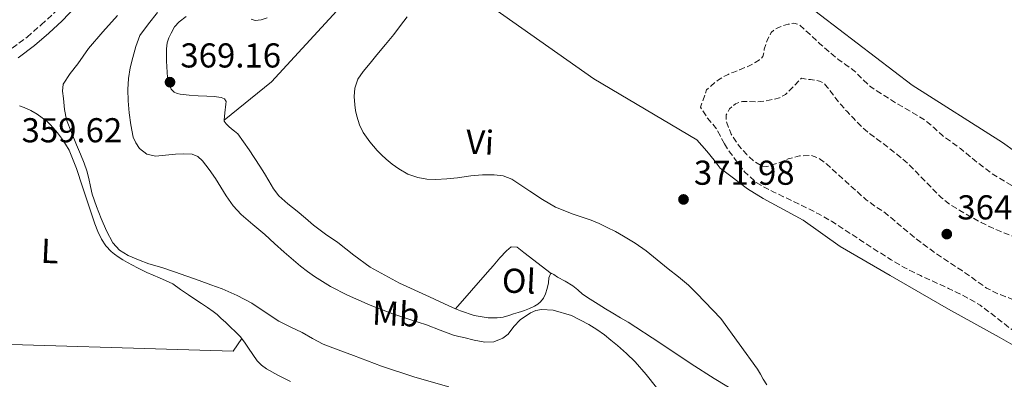
# Model space of a CAD drawing. Units: metres. Extents: x 556507 to 559951, y 4700906 to 4703244.
# Drawn here: x 558763 to 559048, y 4702145 to 4702249 of the extents above; entities that cross this region are included whole.
import ezdxf
from ezdxf.enums import TextEntityAlignment as Align

# ---------------------------------------------------------------- set-up
doc = ezdxf.new("R2010")
doc.units = ezdxf.units.M
doc.header["$MEASUREMENT"] = 0
doc.linetypes.add('DGN Style 3', pattern=[2.435890702152634, 1.739921930109024, -0.6959687720436097])
for name, color, linetype, lineweight in [('Acequia de obra', 4, 'Continuous', 0), ('Camino', 7, 'DGN Style 3', 0), ('Cota de punto acotado terreno', 7, 'Continuous', 0), ('Curva de nivel de depresión intermedia', 30, 'DGN Style 3', 0), ('Curva de nivel intermedia', 30, 'Continuous', 0), ('Etiqueta de uso rústico', 92, 'Continuous', 0), ('Línea de cambio de uso (parcela vista)', 92, 'Continuous', 0), ('Margen derecho', 7, 'Continuous', 0), ('Punto acotado terreno (símbolo)', 7, 'Continuous', 0)]:
    doc.layers.add(name, color=color, linetype=linetype, lineweight=lineweight)
doc.styles.add('Style-Arial', font='arial.ttf')

# ---------------------------------------------------------------- blocks, each defined once
blk = doc.blocks.new('5PATER')
at = {"layer": 'Punto acotado terreno (símbolo)', "linetype": 'Continuous', "lineweight": 0}
h = blk.add_hatch(color=51, dxfattribs=at)
edge = h.paths.add_edge_path()
edge.add_ellipse((0, 0), major_axis=(-0.1095731443231308, -0.1110710700762829), ratio=0.9994222409660317, start_angle=0, end_angle=360)

msp = doc.modelspace()

# ---------------------------------------------------------------- linework, layer by layer
at = {"layer": 'Acequia de obra', "color": 4, "linetype": 'Continuous', "lineweight": 0, "extrusion": (0.004809320571959453, 0.1594900477448897, 0.9871878215952469), "elevation": 752988.4849274986, "flags": 128}
msp.add_lwpolyline([(-416760.7787677948, -4656369.105027869), (-416844.3867536568, -4656369.105027869), (-416846.7840928344, -4656372.927980245)], dxfattribs=at)
at = {"layer": 'Camino', "color": 7, "linetype": 'DGN Style 3', "lineweight": 0}
msp.add_polyline3d([(558760.3399999985, 4702240.460000001, 355.699999999997), (558764.6499999979, 4702243.690000001, 355.6900000000024), (558768.7199999981, 4702247.24, 355.6699999999984), (558772.5199999979, 4702250.77, 355.7400000000054), (558776.11, 4702254.510000002, 355.8300000000019), (558779.6900000006, 4702258.850000001, 355.8200000000069), (558780.7999999993, 4702260.350000001, 355.8200000000069)], dxfattribs=at)
at = {"layer": 'Curva de nivel de depresión intermedia', "color": 30, "linetype": 'DGN Style 3', "lineweight": 0, "flags": 128}
for points, elevation in [([(558965.3700000016, 4702214.949999998), (558964.2300000016, 4702217.140000002), (558961.6600000013, 4702220.17), (558959.5900000016, 4702223.399999999), (558961.3799999995, 4702228.440000001), (558962.5700000009, 4702229.460000002), (558963.7700000012, 4702230.489999999), (558964.8500000008, 4702231.33), (558966.0199999998, 4702232.07), (558967.5900000011, 4702232.869999998), (558969.2100000016, 4702233.579999999), (558970.9300000005, 4702234.249999999), (558972.6500000015, 4702234.92), (558974.070000001, 4702235.590000001), (558975.4600000012, 4702236.34), (558976.6799999995, 4702237.079999999), (558977.6699999997, 4702238.099999999), (558977.9400000002, 4702239.130000001), (558978.0700000019, 4702240.180000001), (558978.8499999997, 4702242.680000001), (558980.0900000003, 4702245.05), (558981.0200000001, 4702245.890000001), (558982.1399999999, 4702246.470000002), (558983.5400000014, 4702247.029999998), (558984.9699999997, 4702247.42), (558986.6100000005, 4702247.699999998), (558988.1500000004, 4702247.32), (558991.2200000016, 4702244.569999999), (558994.1500000019, 4702241.769999999), (558996.7500000013, 4702239.539999999), (558999.3700000009, 4702237.340000001), (559001.7000000001, 4702235.630000001), (559004.0600000004, 4702233.960000001), (559006.4299999997, 4702231.560000001), (559008.8700000005, 4702229.260000001), (559012.7599999997, 4702226.730000001), (559016.7100000015, 4702224.300000001), (559020.6200000008, 4702222.019999999), (559024.4899999999, 4702219.689999999), (559027.1100000017, 4702217.480000001), (559029.650000001, 4702215.17), (559032.2500000005, 4702213.279999998), (559034.8200000009, 4702211.369999997), (559037.3500000011, 4702209.32), (559039.8800000014, 4702207.269999999), (559042.1700000003, 4702205.480000001), (559044.5199999993, 4702203.779999999), (559048.0700000012, 4702201.66), (559051.6699999997, 4702199.619999999), (559054.7499999999, 4702197.710000001), (559057.7300000015, 4702195.65), (559059.5900000012, 4702193.699999998), (559061.3000000011, 4702191.619999997), (559063.3399999996, 4702190.189999999), (559065.4100000015, 4702188.630000002), (559068.0800000004, 4702184.930000001), (559068.8800000006, 4702182.909999999), (559069.1700000013, 4702180.810000001), (559069.0199999993, 4702178.640000001), (559068.6500000004, 4702176.470000001), (559067.9000000015, 4702172.909999999), (559066.9699999995, 4702169.38), (559066.0100000006, 4702167.130000001), (559064.6800000007, 4702165.050000001), (559062.9599999996, 4702163.000000001), (559060.8899999999, 4702161.449999999), (559059.1900000012, 4702160.609999999), (559057.4900000001, 4702159.779999999), (559055.5800000012, 4702158.81), (559053.6700000003, 4702157.859999999), (559052.5100000001, 4702157.679999999), (559050.6900000008, 4702158.329999999), (559049.0099999999, 4702159.46), (559047.0099999993, 4702161.039999999), (559045.0400000003, 4702162.599999999), (559042.8200000006, 4702164.310000001), (559040.5499999997, 4702165.96), (559037.2500000006, 4702167.960000001), (559033.7999999995, 4702169.699999999), (559031.3899999999, 4702170.859999999), (559028.9700000016, 4702171.99), (559026.1300000006, 4702173.289999999), (559023.3000000007, 4702174.579999999), (559020.9200000004, 4702175.730000001), (559018.5800000001, 4702176.949999998), (559014.7800000003, 4702179.17), (559011.0499999998, 4702181.51), (559006.0400000007, 4702184.77), (559001.0499999997, 4702188.039999999), (558997.5600000005, 4702190.310000001), (558993.9700000008, 4702192.390000001), (558990.2600000004, 4702194.220000001), (558986.5299999998, 4702196.019999999), (558983.5800000017, 4702197.449999999), (558980.6300000012, 4702198.869999998), (558978.0700000019, 4702200.16), (558975.610000001, 4702201.66), (558972.35, 4702204.680000001), (558969.6200000007, 4702208.220000001), (558968.0200000004, 4702210.46), (558966.5300000017, 4702212.760000001)], 370.0000000000001), ([(559054.950000001, 4702166.329999999), (559052.0099999994, 4702166.970000001), (559049.0900000003, 4702168.01), (559045.6700000005, 4702169.34), (559042.4200000005, 4702170.970000002), (559038.9300000014, 4702173.439999999), (559035.4600000002, 4702175.929999999), (559031.8200000013, 4702178.31), (559028.2000000003, 4702180.71), (559025.0900000011, 4702182.920000001), (559022.0400000003, 4702185.209999999), (559017.5400000007, 4702188.980000001), (559013.0599999992, 4702192.78), (559010.2499999995, 4702194.630000001), (559007.5100000015, 4702196.58), (559004.6100000002, 4702199.220000001), (559001.7000000001, 4702201.849999998), (558998.9200000018, 4702204.369999999), (558996.1299999999, 4702206.890000001), (558993.9800000021, 4702208.509999999), (558991.5400000011, 4702209.449999998), (558988.2700000011, 4702209.24), (558985.0000000009, 4702208.390000001), (558981.8300000015, 4702207.109999999), (558978.7100000011, 4702206.15), (558977.1900000012, 4702206.41), (558975.0499999999, 4702207.720000001), (558972.9800000002, 4702209.66), (558970.8600000013, 4702211.989999999), (558968.4800000008, 4702215.59), (558967.01, 4702219.339999998), (558967.0599999991, 4702221.130000001), (558968.0400000004, 4702222.899999999), (558969.7600000015, 4702224.399999999), (558971.7199999995, 4702225.060000001), (558973.6600000019, 4702225), (558975.5900000009, 4702224.899999999), (558978.0099999993, 4702225.159999999), (558980.4200000011, 4702225.579999999), (558982.4300000005, 4702226.06), (558984.2000000008, 4702227.05), (558984.8900000014, 4702227.779999998), (558986.8499999995, 4702229.77), (558988.8099999997, 4702231.75), (558991.4100000014, 4702231.359999999), (558994.0199999999, 4702230.970000001), (558995.0599999994, 4702230.539999999), (558996.2900000009, 4702229.23), (558997.3800000016, 4702227.74), (558998.8099999999, 4702225.869999999), (559000.2800000008, 4702224.039999999), (559002.0399999998, 4702222.099999999), (559003.8500000002, 4702220.199999999), (559005.8300000007, 4702218.16), (559007.9100000015, 4702216.23), (559010.3600000015, 4702214.359999998), (559012.8500000014, 4702212.539999999), (559016.5400000017, 4702209.710000002), (559020.0399999997, 4702206.679999999), (559022.2400000013, 4702204.430000001), (559024.4200000007, 4702202.17), (559026.9000000017, 4702199.640000001), (559029.4000000006, 4702197.13), (559031.9300000009, 4702195.130000002), (559034.6900000013, 4702193.429999998), (559037.72, 4702191.649999999), (559040.8100000012, 4702189.970000001), (559043.6299999999, 4702188.600000001), (559046.4999999999, 4702187.319999999), (559049.4900000005, 4702186.189999999), (559052.5000000012, 4702185.09), (559054.8300000003, 4702183.949999999), (559057.060000001, 4702182.579999999), (559058.7300000007, 4702181.34), (559059.930000001, 4702179.65), (559060.4200000004, 4702176.890000001), (559060.3400000001, 4702174.119999998), (559060.4500000017, 4702171.499999999), (559060.2999999998, 4702170.189999999), (559059.7200000009, 4702168.890000001), (559058.7100000005, 4702167.699999999), (559056.9, 4702166.57), (559054.950000001, 4702166.329999999)], 365.0000000000001), ([(558966.5300000017, 4702212.760000001), (558965.3700000016, 4702214.949999998)], 370.0000000000001)]:
    msp.add_lwpolyline(points, dxfattribs=dict(at, elevation=elevation))
at = {"layer": 'Curva de nivel intermedia', "color": 30, "linetype": 'Continuous', "lineweight": 0, "flags": 128}
for points, elevation in [([(558790.7700000005, 4702249.909999999), (558786.5400000014, 4702245.199999999), (558782.3900000007, 4702240.409999999), (558780.8700000008, 4702238.199999999), (558779.370000001, 4702235.98), (558777.1600000004, 4702233.099999998), (558775.0900000007, 4702230.039999999), (558774.8499999993, 4702227.990000002), (558775.2200000003, 4702225.859999998), (558775.4700000007, 4702222.760000001), (558776.0800000008, 4702219.720000001), (558777.4900000013, 4702216.07), (558778.9599999997, 4702212.470000001), (558780.0700000006, 4702209.800000001), (558781.1700000004, 4702207.13), (558781.9100000003, 4702204.949999998), (558782.5200000004, 4702202.730000001), (558782.9800000008, 4702200.429999999), (558783.4800000015, 4702198.140000001), (558784.7100000009, 4702194.579999999), (558786.1300000002, 4702191.079999999), (558787.6400000012, 4702187.529999999), (558789.4800000008, 4702184.09), (558791.440000001, 4702181.949999998), (558793.9199999998, 4702180.439999999), (558796.8700000002, 4702179.119999998), (558799.880000001, 4702178.01), (558803.6100000015, 4702176.890000001), (558807.3200000019, 4702175.699999998), (558810.8800000004, 4702174.42), (558814.440000001, 4702173.130000001), (558817.7900000016, 4702171.92), (558821.1399999999, 4702170.71), (558825.4900000017, 4702168.819999998), (558829.6800000005, 4702166.57), (558833.5800000009, 4702163.96), (558837.4900000002, 4702161.4), (558840.8499999996, 4702159.749999999), (558844.2300000015, 4702158.119999999), (558847.2500000013, 4702156.349999999), (558850.3499999992, 4702154.739999999), (558854.7400000015, 4702153.069999999), (558859.1400000001, 4702151.429999999), (558863.2100000004, 4702149.86), (558867.2800000008, 4702148.289999999), (558876.9400000012, 4702145.119999999), (558886.7200000001, 4702142.34)], 359.9999999999999), ([(558802.4100000013, 4702250.850000001), (558799.8000000007, 4702247.570000002), (558797.3200000017, 4702244.180000001), (558796.1200000015, 4702241.009999999), (558795.2499999999, 4702237.74), (558794.5200000011, 4702234.739999998), (558793.9900000015, 4702231.699999999), (558793.8300000004, 4702228.470000002), (558793.930000001, 4702225.219999999), (558794.2000000015, 4702221.730000001), (558794.6600000019, 4702218.25), (558795.3800000016, 4702214.73), (558796.0800000012, 4702213.04), (558797.1900000023, 4702211.399999999), (558799.3300000012, 4702209.73), (558801.8000000011, 4702209.210000001), (558804.7200000002, 4702209.439999999), (558807.6399999994, 4702209.720000001), (558810.0500000011, 4702209.84), (558812.4699999996, 4702209.749999999), (558814.0800000011, 4702209.09), (558815.4000000021, 4702207.850000001), (558817.3800000002, 4702205.34), (558819.1700000007, 4702202.74), (558820.7400000021, 4702200.189999999), (558822.3200000001, 4702197.65), (558824.3200000006, 4702194.84), (558826.6299999994, 4702192.279999999), (558830.0300000014, 4702189.359999998), (558833.4400000002, 4702186.45), (558836.2400000007, 4702183.910000001), (558839.0300000003, 4702181.369999999), (558843.78, 4702177.33), (558845.8200000008, 4702175.810000001), (558847.8600000015, 4702174.279999999), (558852.4800000016, 4702171.369999999), (558857.4000000012, 4702168.949999998), (558863.9200000013, 4702166.05), (558870.5599999997, 4702163.479999999), (558875.4400000013, 4702161.87), (558880.3200000008, 4702160.260000001), (558884.2100000001, 4702158.77), (558888.1200000015, 4702157.350000001), (558889.6000000013, 4702156.949999998), (558891.0899999999, 4702156.599999999), (558894.1100000018, 4702155.910000001), (558897.1200000005, 4702155.300000001), (558899.7700000014, 4702155.42), (558902.4199999999, 4702156.489999999), (558903.8900000007, 4702157.640000001), (558905.5100000012, 4702159.789999999), (558907.3799999999, 4702161.779999998), (558910.3900000006, 4702163.74), (558911.9400000018, 4702164.429999999), (558913.5199999999, 4702164.739999999), (558916.970000001, 4702164.519999999), (558922.2400000016, 4702162.980000001), (558927.2999999998, 4702160.42), (558929.6199999999, 4702158.959999999), (558931.8000000014, 4702157.380000002), (558933.67, 4702155.869999998), (558935.5200000008, 4702154.33), (558938.1600000005, 4702152.02), (558940.7100000009, 4702149.609999999), (558943.8899999993, 4702145.949999998), (558946.8399999997, 4702142.119999999)], 365.0000000000001), ([(558829.4800000015, 4702248.92), (558830.6300000005, 4702248.539999999), (558832.4100000019, 4702248.730000001), (558834.1399999997, 4702249.300000001)], 370.0000000000001), ([(558874.7100000004, 4702249.569999999), (558872.7700000004, 4702247.01), (558870.7899999999, 4702244.470000001), (558868.3600000005, 4702241.509999999), (558865.9100000005, 4702238.57), (558863.9300000002, 4702236.149999999), (558861.9499999998, 4702233.730000001), (558860.4200000009, 4702231.46), (558859.4800000021, 4702228.9), (558859.3200000012, 4702226.489999998), (558859.5300000013, 4702224.090000001), (558859.7500000005, 4702222.419999998), (558860.0700000001, 4702220.76), (558860.8400000011, 4702218.310000001), (558861.980000001, 4702216.01), (558863.8499999997, 4702213.300000001), (558865.990000001, 4702210.84), (558867.2600000006, 4702209.57), (558868.5700000004, 4702208.359999999), (558870.3600000008, 4702206.88), (558872.2500000017, 4702205.51), (558874.9100000015, 4702204.019999999), (558877.7800000015, 4702203.010000001), (558880.3699999999, 4702202.560000001), (558882.9699999995, 4702202.470000001), (558886.120000001, 4702202.630000001), (558889.2700000004, 4702202.92), (558891.2100000005, 4702203.210000002), (558893.1500000008, 4702203.509999999), (558896.5100000001, 4702203.769999998), (558899.8800000009, 4702203.75), (558902.4800000003, 4702203.449999998), (558904.9400000012, 4702202.519999999), (558907.6100000001, 4702200.769999999), (558910.2200000008, 4702199.000000001), (558913.890000001, 4702196.609999998), (558917.6600000017, 4702194.369999999), (558922.730000001, 4702192.390000001), (558927.9000000011, 4702190.649999999), (558930.2700000004, 4702189.640000001), (558932.6200000017, 4702188.56), (558935, 4702187.310000001), (558937.3400000002, 4702185.960000001), (558940.6799999997, 4702183.96), (558943.8600000002, 4702181.749999999), (558947.0400000009, 4702179.149999999), (558950.2000000015, 4702176.529999998), (558953.2300000001, 4702174.230000001), (558956.1400000004, 4702171.779999998), (558958.57, 4702169.359999999), (558965.4499999998, 4702162.149999999), (558970.7899999997, 4702154.8), (558976.1400000007, 4702147.459999999), (558976.9499999998, 4702146.02), (558977.720000001, 4702144.55), (558978.7600000004, 4702142.899999999)], 370.0000000000001)]:
    msp.add_lwpolyline(points, dxfattribs=dict(at, elevation=elevation))
at = {"layer": 'Línea de cambio de uso (parcela vista)', "color": 92, "linetype": 'Continuous', "lineweight": 0}
for points in [[(559080.5599999996, 4702194.76, 376.5), (559077.4600000001, 4702194.51, 376.5599999999977), (559074.9299999997, 4702194.67, 376.5399999999936), (559069.6399999997, 4702196.939999999, 376.4400000000023), (559046.9800000004, 4702213.180000001, 375.4499999999971), (559020.8399999999, 4702229.76, 375.0200000000041), (558989.04, 4702254.140000001, 374.75), (558981.0300000003, 4702257.310000001, 374.4600000000065), (558973.7800000003, 4702259.789999999, 374.0099999999948), (558968.04, 4702261.369999999, 373.820000000007), (558963.4299999997, 4702262.539999999, 373.6100000000006), (558958.3399999999, 4702263.92, 373.2899999999936), (558953.3600000005, 4702265.57, 373.070000000007), (558947.3200000003, 4702269.310000001, 372.5200000000041), (558926.5499999998, 4702279.619999999, 371.7599999999948), (558924.7100000001, 4702280.4, 371.7100000000065), (558922.5700000003, 4702282.34, 371.6199999999953)], [(558821.7400000002, 4702219.609999999, 366.679999999993), (558835.3899999997, 4702230.710000001, 367.1499999999942), (558854.3200000003, 4702251.26, 368.4900000000052), (558871.9699999997, 4702269.99, 369.3399999999965)], [(558871.9699999997, 4702269.99, 369.3399999999965), (558872.9100000003, 4702269.25, 369.3500000000058), (558874.1600000003, 4702268.34, 369.3699999999953), (558876.2400000002, 4702266.789999999, 369.4100000000035), (558878.3200000003, 4702265.25, 369.4499999999971), (558886.6900000004, 4702260.779999999, 370.0899999999965), (558900.0700000003, 4702251.810000001, 370.8600000000006), (558928.6900000004, 4702231.57, 371.9799999999959), (558958.5, 4702213.890000001, 373.1999999999971), (558961.4600000001, 4702210.619999999, 373.2100000000065), (558963.5499999998, 4702208, 373.2899999999936), (558965.3300000001, 4702205.680000001, 373.3399999999965), (558968.4000000004, 4702203.390000001, 373.3899999999995), (558973.2000000002, 4702199.680000001, 373.5299999999988), (558977.7000000002, 4702196.960000001, 373.5500000000029), (558989.2999999998, 4702190.67, 374.1699999999983), (559000.0700000003, 4702183.01, 374.6499999999942), (559014.5099999999, 4702174.59, 375.0500000000029), (559031.3899999997, 4702164.890000001, 374.9700000000012), (559046.0499999998, 4702156.689999999, 374.6499999999942), (559051.4900000002, 4702153.689999999, 374.6499999999942), (559066.6600000003, 4702146.130000001, 374.3699999999953)], [(558821.7400000002, 4702219.609999999, 366.679999999993), (558821.9000000004, 4702221.779999999, 366.679999999993), (558822.1500000004, 4702224.24, 366.679999999993), (558822.2300000004, 4702225.060000001, 366.679999999993), (558821.7599999999, 4702225.800000001, 366.7400000000052), (558820.8300000001, 4702226.180000001, 366.8600000000006), (558818.79, 4702226.460000001, 367.1999999999971), (558816.7199999997, 4702226.609999999, 367.5299999999988), (558814.1600000003, 4702226.720000001, 367.7700000000041), (558811.5999999996, 4702226.83, 368.0099999999948), (558808.9900000002, 4702227.119999999, 368.3800000000047), (558808.0700000003, 4702227.33, 368.5299999999988), (558807.2000000002, 4702227.76, 368.679999999993), (558806.3700000001, 4702228.58, 368.8500000000058), (558805.8600000005, 4702229.619999999, 369), (558805.5099999999, 4702230.82, 369.1199999999953), (558805.2999999998, 4702232.029999999, 369.2100000000065), (558805.1600000003, 4702233.539999999, 369.3000000000029), (558805.0599999996, 4702235.060000001, 369.3699999999953), (558805, 4702236.800000001, 369.429999999993), (558804.9800000004, 4702238.550000001, 369.4799999999959), (558805.0300000003, 4702240.27, 369.5200000000041), (558805.2199999997, 4702241.99, 369.5500000000029), (558805.6299999999, 4702243.470000001, 369.6300000000047), (558806.3099999996, 4702244.880000001, 369.7200000000012), (558807.3499999996, 4702246.630000001, 369.7299999999959), (558808.6799999997, 4702248.130000001, 369.7400000000052), (558810.6699999999, 4702249.680000001, 369.929999999993)], [(558840.9100000003, 4702143.850000001, 356.9900000000052), (558837.2800000003, 4702145.75, 357.4700000000012), (558833.9900000002, 4702147.51, 357.679999999993), (558832.5, 4702148.58, 357.7799999999988), (558831.2599999999, 4702149.91, 357.8800000000047), (558830, 4702151.699999999, 357.9900000000052), (558828.75, 4702153.51, 358.1100000000006), (558827.5999999996, 4702155.24, 358.25), (558826.3499999996, 4702156.91, 358.4100000000035), (558824.9600000001, 4702158.310000001, 358.5599999999977), (558823.5, 4702159.630000001, 358.6699999999983), (558822.1399999997, 4702160.949999999, 358.6900000000023), (558820.7699999996, 4702162.27, 358.6999999999971), (558819.7000000002, 4702163.279999999, 358.7100000000065), (558818.54, 4702164.180000001, 358.7200000000012), (558816.8300000001, 4702165.32, 358.7700000000041), (558815.0999999996, 4702166.470000001, 358.8300000000018), (558813.2199999997, 4702167.710000001, 358.8800000000047), (558811.3399999999, 4702168.960000001, 358.9199999999983), (558809.0999999996, 4702170.59, 358.9700000000012), (558806.8200000003, 4702172.15, 359.0200000000041), (558804.9500000002, 4702173.08, 359.0599999999977), (558803.0199999996, 4702173.890000001, 359.1000000000058), (558801.1500000004, 4702174.680000001, 359.1100000000006), (558799.2800000003, 4702175.470000001, 359.1199999999953), (558797.9100000003, 4702176.119999999, 359.1199999999953), (558796.5599999996, 4702176.800000001, 359.1199999999953), (558795.1500000004, 4702177.560000001, 359.1199999999953), (558793.7400000002, 4702178.350000001, 359.1199999999953), (558792.3799999999, 4702179.17, 359.1100000000006), (558791.04, 4702180.02, 359.1000000000058), (558789.9800000004, 4702180.77, 359.1000000000058), (558788.9800000004, 4702181.600000001, 359.1000000000058), (558787.4199999999, 4702183.230000001, 359.1000000000058), (558786.1900000004, 4702185.109999999, 359.1000000000058), (558785.1699999999, 4702187.310000001, 359.1199999999953), (558784.2699999996, 4702189.550000001, 359.1499999999942), (558780.7000000002, 4702200.27, 359.2899999999936), (558778.9199999999, 4702205.630000001, 359.3600000000006), (558776.8200000003, 4702210.880000001, 359.4400000000023), (558775.8099999996, 4702212.689999999, 359.4600000000065), (558774.6299999999, 4702214.390000001, 359.4799999999959), (558773.4699999997, 4702215.939999999, 359.5), (558772.2400000002, 4702217.430000001, 359.5), (558771.3600000005, 4702218.33, 359.5), (558770.4199999999, 4702219.189999999, 359.5), (558769.04, 4702220.34, 359.4900000000052), (558767.5700000003, 4702221.380000001, 359.4799999999959), (558765.7100000001, 4702222.41, 359.4799999999959), (558763.7599999999, 4702223.27, 359.4700000000012), (558762.4100000003, 4702223.76, 359.4600000000065)], [(558888.7000000002, 4702164.99, 366.7599999999948), (558885.5300000003, 4702166.350000001, 367.2200000000012), (558881.0999999996, 4702168.42, 367.7200000000012), (558872.4299999997, 4702172.430000001, 367.7899999999936), (558864, 4702177.029999999, 367.8399999999965), (558859.25, 4702180.52, 367.8600000000006), (558854.6299999999, 4702184.130000001, 367.8800000000047), (558851.0700000003, 4702186.609999999, 367.8899999999995), (558847.5899999999, 4702189.17, 367.8699999999953), (558845.2100000001, 4702191.180000001, 367.8399999999965), (558842.8499999996, 4702193.220000001, 367.820000000007), (558840.1600000003, 4702195.380000001, 367.7899999999936), (558837.54, 4702197.65, 367.7599999999948), (558835.9699999997, 4702199.74, 367.6900000000023), (558834.6600000003, 4702202, 367.5800000000018), (558833.3300000001, 4702204.15, 367.4400000000023), (558832, 4702206.289999999, 367.2899999999936), (558828.9800000004, 4702211.07, 367.1100000000006), (558825.6200000001, 4702215.65, 366.9400000000023), (558824.7300000004, 4702216.4, 366.820000000007), (558823.79, 4702217.09, 366.679999999993), (558823.0300000003, 4702217.800000001, 366.6399999999995), (558822.2699999996, 4702218.550000001, 366.6399999999995), (558821.7100000001, 4702219.310000001, 366.679999999993), (558821.7400000002, 4702219.609999999, 366.679999999993)], [(558888.7000000002, 4702164.99, 366.7599999999948), (558897.9500000002, 4702175.600000001, 367.179999999993), (558899.5700000003, 4702177.390000001, 367.3399999999965), (558901.5199999996, 4702179.699999999, 367.4400000000023), (558903.3899999997, 4702181.730000001, 367.5), (558904.8200000003, 4702182.939999999, 367.5), (558906.5300000003, 4702182.82, 367.4799999999959), (558908.4299999997, 4702181.279999999, 367.4700000000012), (558916.3499999996, 4702175.140000001, 366.6600000000035)], [(558916.3499999996, 4702175.140000001, 366.6600000000035), (558916.1299999999, 4702175.09, 366.6499999999942), (558915.7300000004, 4702173.9, 366.5599999999977), (558915.6299999999, 4702172.480000001, 366.429999999993), (558915.2000000002, 4702170.880000001, 366.2299999999959), (558914.6900000004, 4702169.279999999, 366.0099999999948), (558914.1200000001, 4702168.08, 365.820000000007), (558913.3099999996, 4702167.01, 365.6300000000047), (558912.4800000004, 4702166.25, 365.4799999999959), (558911.5199999996, 4702165.680000001, 365.3699999999953), (558910.1100000005, 4702165.050000001, 365.3000000000029), (558908.6699999999, 4702164.51, 365.2899999999936), (558907.7400000002, 4702164.220000001, 365.3000000000029), (558906.8200000003, 4702163.92, 365.320000000007), (558905.4500000002, 4702163.470000001, 365.3999999999942), (558904.0800000001, 4702163.02, 365.5200000000041), (558902.4299999997, 4702162.57, 365.679999999993), (558900.7699999996, 4702162.300000001, 365.8500000000058), (558898.0899999999, 4702162.310000001, 366.0500000000029), (558894.0499999998, 4702163.039999999, 366.2899999999936), (558890.0800000001, 4702164.4, 366.5599999999977), (558888.7000000002, 4702164.99, 366.7599999999948)], [(558970.3799999999, 4702140.58, 368.9100000000035), (558963.5700000003, 4702144.710000001, 368.6000000000058), (558956.8799999999, 4702149.02, 368.3000000000029), (558947.8099999996, 4702155.100000001, 367.9400000000023), (558938.6600000003, 4702161.060000001, 367.5800000000018), (558936.4299999997, 4702162.380000001, 367.4400000000023), (558934.1900000004, 4702163.699999999, 367.2899999999936), (558932.0700000003, 4702164.980000001, 367.2299999999959), (558929.9500000002, 4702166.27, 367.1600000000035), (558927.6900000004, 4702167.720000001, 367.0299999999988), (558925.4699999997, 4702169.220000001, 366.9100000000035), (558924.0499999998, 4702170.430000001, 366.8500000000058), (558922.6100000005, 4702171.630000001, 366.8099999999977), (558920.4000000004, 4702172.939999999, 366.7599999999948), (558918.1500000004, 4702174.16, 366.7200000000012), (558917.0899999999, 4702174.930000001, 366.6900000000023), (558916.5700000003, 4702175.180000001, 366.6699999999983), (558916.3499999996, 4702175.140000001, 366.6600000000035)]]:
    msp.add_polyline3d(points, dxfattribs=at)
at = {"layer": 'Margen derecho', "color": 7, "linetype": 'Continuous', "lineweight": 0}
msp.add_polyline3d([(558762.0199999993, 4702237.650000001, 355.699999999997), (558766.8000000004, 4702241.220000001, 355.6900000000024), (558770.9099999986, 4702244.810000001, 355.6699999999984), (558774.8200000002, 4702248.430000001, 355.7400000000054), (558778.5599999975, 4702252.33, 355.8300000000019)], dxfattribs=at)

# ---------------------------------------------------------------- block references
at = {"layer": 'Punto acotado terreno (símbolo)', "color": 7, "linetype": 'Continuous', "lineweight": 0, "xscale": 10, "yscale": 10, "zscale": 10}
for p in [(558806.0100000021, 4702230.630000001, 369.1600000000035), (558954.6799999987, 4702196.650000001, 371.9799999999959), (559030.8999999982, 4702186.600000001, 364.4199999999983)]:
    msp.add_blockref('5PATER', p, dxfattribs=at)

# ---------------------------------------------------------------- texts
at = {"layer": 'Cota de punto acotado terreno', "color": 7, "linetype": 'Continuous', "lineweight": 0, "style": 'Style-Arial'}
for s, p in [('369.16', (558809.019999999, 4702234.880000001, 369.1600000000035)), ('359.62', (558763.0399999992, 4702213.2, 359.6199999999953)), ('371.98', (558957.690000002, 4702200.899999999, 371.9799999999959)), ('364.42', (559033.9699999999, 4702190.850000001, 364.4199999999983))]:
    msp.add_text(s, height=7.000000000000002, dxfattribs=at).set_placement(p)
at = {"layer": 'Etiqueta de uso rústico', "color": 92, "linetype": 'Continuous', "lineweight": 0, "style": 'Style-Arial'}
for s, p in [('Vi', (558895.7603427598, 4702213.236048769, 370.2299999999959)), ('L', (558771.2367071743, 4702181.686373463, 359.1699999999983)), ('Ol', (558907.0260606873, 4702173.006739782, 365.5800000000018)), ('Mb', (558871.381503353, 4702163.539702781, 365.0200000000041))]:
    msp.add_text(s, height=7.000000000000002, rotation=357.2300000000001, dxfattribs=at).set_placement(p, align=Align.MIDDLE_CENTER)

doc.saveas('drawing.dxf')
